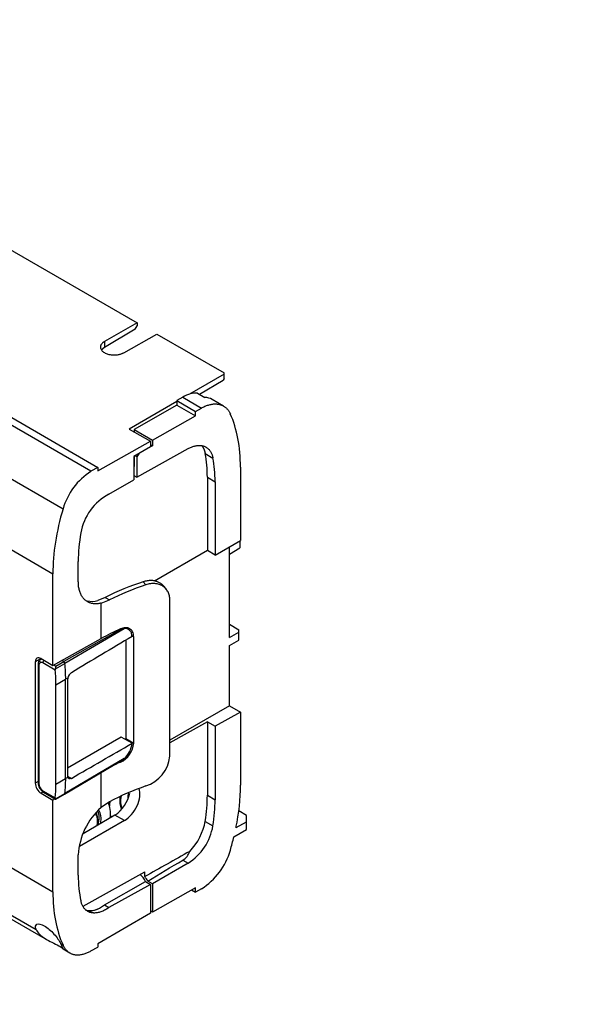
# Model space of a CAD drawing. Units: millimetres. Extents: x 0 to 1152, y 0 to 1721.
# Drawn here: x 519 to 622, y 97 to 276 of the extents above; entities that cross this region are included whole.
import ezdxf
from ezdxf import colors
from ezdxf.entities.mleader import LeaderData, LeaderLine
from ezdxf.math import Vec2, Vec3

# ---------------------------------------------------------------- set-up
doc = ezdxf.new("R2010")
doc.units = ezdxf.units.MM
doc.layers.add('DV7_Défaut', color=7, linetype='Continuous')
doc.layers.add('Défaut', color=7, linetype='Continuous')

# ---------------------------------------------------------------- blocks, each defined once
blk = doc.blocks.new('_DOT')
at = {"color": 0}
blk.add_line((0, 0), (-1, 0), dxfattribs=at)
at = {"color": 0, "const_width": 0.333}
blk.add_lwpolyline([(-0.1665, 0, 1), (0.1665, 0, 1)], format="xyb", close=True, dxfattribs=at)
blk = doc.blocks.new('SE6')
at = {"layer": 'DV7_Défaut', "color": 7, "linetype": 'Continuous'}
for p, q in [((516.31, 235), (540.3, 221.15)), ((540.3, 221.15), (534.33, 217.7)), ((540.3, 221.15), (540.3, 220.58)), ((539.95, 219.96), (534.33, 216.6)), ((539.95, 219.96), (540.3, 220.58)), ((534.33, 217.7), (534.33, 216.6)), ((537.86, 215.66), (543.94, 219.05)), ((543.94, 219.05), (556.19, 211.97)), ((531.88, 194.02), (499.66, 212.62)), ((500.9, 213.36), (533.14, 194.74)), ((556.19, 211.74), (549.89, 208.1)), ((551.72, 208.08), (556.04, 210.67)), ((556.19, 210.93), (556.04, 210.67)), ((556.19, 211.74), (556.19, 211.97)), ((556.19, 210.93), (556.19, 211.74)), ((547.57, 206.76), (538.87, 201.74)), ((548.63, 207.54), (547.57, 206.93)), ((547.57, 206.93), (547.57, 206.11)), ((547.57, 206.93), (550.97, 204.96)), ((548.63, 207.54), (552.04, 205.56)), ((551.32, 208.3), (552.7, 207.51)), ((556.09, 205.93), (554.02, 207.13)), ((494.66, 205.72), (526.79, 187.17)), ((547.57, 206.11), (539.79, 201.62)), ((547.57, 206.11), (550.97, 204.14)), ((550.97, 204.96), (552.04, 205.56)), ((550.97, 204.14), (550.97, 204.96)), ((476.75, 203.15), (524.94, 175.33)), ((543.13, 199.69), (550.97, 204.14)), ((538.87, 201.74), (542.77, 199.49)), ((539.79, 201.62), (539.79, 201.21)), ((539.79, 201.62), (543.13, 199.69)), ((543.13, 199.69), (543.13, 198.67)), ((533.14, 194.12), (542.77, 199.49)), ((542.77, 198.47), (539.71, 196.7)), ((540.28, 192.93), (549.64, 198.16)), ((542.77, 199.49), (542.77, 198.47)), ((543.13, 198.67), (542.77, 198.88)), ((543.13, 198.67), (542.77, 198.47)), ((539.71, 196.7), (539.71, 192.44)), ((539.76, 196.73), (539.76, 194.9)), ((540.28, 196.64), (539.94, 196.83)), ((540.61, 197.22), (540.28, 196.64)), ((540.28, 196.64), (540.28, 192.93)), ((552.74, 197.26), (554.15, 196.44)), ((533.14, 194.74), (531.88, 194.02)), ((533.14, 194.74), (533.14, 194.12)), ((539.76, 194.9), (539.71, 194.87)), ((559.18, 194.75), (559.18, 181.4)), ((535.17, 189.82), (539.71, 192.44)), ((539.71, 193.26), (540.28, 192.93)), ((553.13, 192.94), (553.13, 179.54)), ((553.13, 192.94), (554.54, 192.12)), ((554.54, 192.12), (554.54, 178.72)), ((554.54, 178.72), (559.18, 181.4)), ((557.19, 163.66), (557.19, 180.25)), ((557.19, 178.92), (559.07, 180.04)), ((559.07, 181.34), (559.07, 180.04)), ((553.13, 179.54), (543.48, 173.97)), ((554.54, 178.72), (553.13, 179.54)), ((529.58, 173.88), (529.58, 177.58)), ((524.94, 158.59), (524.94, 175.33)), ((541.9, 173.29), (541.44, 173.86)), ((545.65, 172.47), (545.22, 173)), ((534.47, 170.99), (533.14, 170.45)), ((534.47, 170.99), (535.27, 170.54)), ((533.74, 169.95), (535.27, 170.54)), ((533.74, 163.49), (533.74, 169.95)), ((546.3, 141.99), (546.3, 170.54)), ((557.19, 166.09), (558.88, 165.11)), ((537.19, 165.11), (526.92, 159.28)), ((537.94, 165.28), (527.13, 158.94)), ((537.19, 165.11), (537.08, 165.17)), ((539.36, 164.02), (539.69, 163.83)), ((539.69, 144.4), (539.69, 163.83)), ((557.19, 163.66), (558.88, 164.64)), ((558.88, 164.64), (558.88, 165.11)), ((558.88, 163.2), (558.88, 164.64)), ((524.94, 158.59), (533.74, 163.49)), ((538.24, 163.19), (538.24, 145.24)), ((557.19, 162.19), (558.88, 163.2)), ((557.19, 151.2), (557.19, 162.19)), ((522.79, 159.83), (521.72, 159.22)), ((521.72, 159.22), (521.72, 137.09)), ((522.24, 158.82), (522.24, 137.13)), ((522.39, 158.62), (522.39, 136.93)), ((522.84, 159.8), (522.68, 159.7)), ((522.78, 159.83), (524.94, 158.59)), ((525.37, 157.72), (523.1, 159.03)), ((525.1, 158.68), (525.5, 158.45)), ((525.4, 157.96), (527.13, 158.94)), ((525.5, 158.45), (526.92, 159.28)), ((526.92, 159.28), (526.56, 159.49)), ((525.49, 155.05), (527.27, 156.06)), ((525.49, 136.92), (525.49, 155.05)), ((527.65, 156.28), (527.27, 156.06)), ((527.27, 137.93), (527.27, 156.06)), ((527.62, 156.03), (527.62, 138.37)), ((557.19, 151.2), (546.3, 144.91)), ((557.19, 151.2), (559.18, 150.05)), ((559.18, 150.05), (554.54, 147.47)), ((559.18, 150.05), (559.18, 136.7)), ((553.13, 148.28), (546.3, 144.48)), ((553.13, 148.28), (553.13, 134.88)), ((553.13, 148.28), (554.54, 147.47)), ((554.54, 147.47), (554.54, 134.07)), ((537.42, 145.5), (527.62, 139.85)), ((539.39, 144.37), (537.42, 145.5)), ((538.24, 145.24), (539.69, 144.4)), ((527.07, 135.1), (537.64, 141.35)), ((537.94, 141.57), (527.13, 135.21)), ((537.08, 141.02), (537.26, 140.92)), ((533.74, 132.63), (533.74, 139.04)), ((522.24, 137.39), (521.72, 137.09)), ((525.49, 136.92), (527.27, 137.93)), ((527.65, 138.15), (527.27, 137.93)), ((527.62, 138.36), (528.31, 137.97)), ((478.57, 135.37), (521.89, 110.36)), ((522.52, 136.18), (522.6, 136.23)), ((523.18, 135.49), (522.78, 135.26)), ((522.78, 135.26), (524.94, 134.01)), ((523.1, 135.7), (525.37, 134.39)), ((523.2, 135.47), (525.43, 134.19)), ((525.4, 134.23), (527.13, 135.21)), ((525.45, 134.19), (527.07, 135.1)), ((553.13, 134.88), (554.54, 134.07)), ((479.76, 133.98), (523.87, 108.51)), ((525.34, 134.24), (524.94, 134.01)), ((524.94, 117.27), (524.94, 134.01)), ((535.27, 133.7), (533.74, 132.63)), ((536.27, 131.27), (530.48, 127.81)), ((537.99, 130.26), (536.27, 131.27)), ((560.3, 131.21), (558.87, 132.04)), ((560.3, 130.06), (560.3, 131.21)), ((537.99, 130.26), (529.8, 125.53)), ((552.74, 130.12), (554.15, 129.3)), ((558.36, 128.98), (560.3, 130.06)), ((560.3, 128.61), (560.3, 130.06)), ((557.98, 127.27), (560.3, 128.61)), ((510.53, 125.59), (524.94, 117.27)), ((529.58, 120.28), (529.58, 123.98)), ((549.64, 122.48), (543.13, 118.71)), ((548.65, 123.05), (549.64, 122.48)), ((530.45, 114.64), (541.71, 120.92)), ((541.71, 120.03), (541.71, 120.92)), ((534.34, 114.87), (541.85, 119.16)), ((541.85, 119.16), (542.77, 118.62)), ((543.13, 118.71), (542.25, 119.22)), ((543.13, 118.71), (543.13, 113.55)), ((542.77, 118.62), (535.17, 114.39)), ((542.77, 118.62), (542.77, 113.35)), ((550.97, 118), (543.13, 113.55)), ((550.26, 117.6), (550.97, 117.18)), ((550.97, 117.18), (550.97, 118)), ((552.04, 117.79), (550.97, 117.18)), ((542.77, 113.35), (533.14, 107.79)), ((533.43, 114.27), (534.34, 114.87)), ((534.34, 114.87), (535.17, 114.39)), ((543.13, 113.55), (542.77, 113.76)), ((526.36, 107.78), (526.79, 107.53)), ((526.79, 106.83), (528.04, 106.1)), ((531.88, 106.46), (533.14, 107.16)), ((533.14, 107.79), (533.14, 107.16))]:
    blk.add_line(p, q, dxfattribs=at)
for centre, radius, start, end in [((538.42, 183.83), 12.1, 122.703, 163.9937), ((539.67, 181.16), 9.76, 117.3989, 170.4654), ((556.1, 128.37), 47.8, 107.8658, 116.9064), ((538.5, 161.13), 4.19, 97.6672, 108.1611), ((513.01, 160.92), 12.73, 346.5654, 348.8317), ((526.02, 157.76), 0.653, 162.6967, 184.2807), ((529.21, 155.94), 1.6, 124.3324, 167.6257), ((535.44, 144.78), 4.27, 295.3571, 354.9446), ((535, 144.87), 4.42, 311.6491, 353.411), ((533.97, 145.61), 4.28, 352.5196, 355.0472), ((536.5, 143.25), 2.21, 300.9683, 310.6859), ((539.9, 142.69), 6.43, 288.0895, 353.7569), ((524.2, 137.19), 1.96, 181.5669, 210.719), ((524.21, 137.13), 1.94, 209.1499, 238.5643), ((532.86, 136.44), 6.2, 303.4044, 349.3343), ((525.63, 134.35), 0.267, 171.1738, 207.8538), ((541.98, 123.34), 12.42, 131.5829, 177.0289), ((529.05, 130.2), 4.14, 348.1796, 4.014), ((544.17, 130.99), 10.12, 302.7384, 350.4115), ((547.27, 125.45), 2.77, 299.8437, 342.8189), ((545.41, 128.27), 12.4, 302.3684, 344.0303)]:
    blk.add_arc(centre, radius, start, end, dxfattribs=at)
for centre, major_axis, ratio, start_param, end_param in [((548.63, 201.01), (4, 6.93), 0.57735, 0.288676, 0.785398), ((549.98, 200.22), (-4.05, -6.9), 0.582367, 3.146011, 3.434691), ((534.21, 180.59), (17.73, 30.18), 0.582367, 5.502189, 5.889519), ((532.8, 181.41), (14.44, 24.57), 0.582367, -0.780997, -0.584587), ((534.21, 180.59), (14.44, 24.57), 0.582367, -0.780997, -0.584587), ((549.9, 189.49), (-17.73, -30.18), 0.582367, 5.114858, 5.502188), ((549.9, 189.11), (-14.44, -24.57), 0.582367, -0.994611, -0.780997), ((564.36, 151.73), (-43.69, 0.33), 0.57229, -1.026563, -0.837801), ((534.49, 177.58), (4, 6.93), 0.57735, 3.307643, 3.685979), ((564.36, 145.5), (-43.69, 0.33), 0.57229, -0.89745, -0.789799), ((522.78, 158.61), (0.75, -1.3), 0.57735, 2.356194, 3.926991), ((522.74, 158.82), (0.5, 0), 0.57735, 3.11165, 3.141254), ((522.74, 158.82), (0.5, 0), 0.57735, 3.141254, 3.926991), ((523.1, 158.21), (-0.5, 0.866), 0.57735, 0.000005, 0.785409), ((522.95, 159.28), (-0.25, 0.433), 0.816497, 0.012341, 1.570796), ((523.1, 158.21), (0.5, -0.866), 0.57735, 2.356184, 3.141593), ((523.45, 159.23), (-0.25, -0.433), 0.57735, 4.324469, 5.497787), ((526.92, 159.04), (0.15, -0.26), 0.57735, 0.90291, 2.356194), ((506.56, 168.02), (14.65, -25.37), 0.57735, 0.785398, 0.90291), ((504.79, 167), (14.64, -25.36), 0.57735, 0.785398, 0.894313), ((528.33, 156.44), (-0.493, -0.87), 0.57229, 5.202293, 5.493462), ((564.36, 121.1), (-43.69, -0.33), 0.582367, -0.906177, -0.838483), ((522.78, 136.48), (-0.75, 1.3), 0.57735, 0.785398, 2.356194), ((522.74, 137.13), (0.5, 0), 0.57735, 3.141593, 3.926991), ((523.1, 136.52), (-0.5, 0.866), 0.57735, 0.785388, 1.570791), ((504.79, 148.87), (14.64, -25.36), 0.57735, 0.676483, 0.785398), ((506.56, 149.89), (14.65, -25.37), 0.57735, 0.667887, 0.785398), ((528.33, 138.78), (-0.493, -0.87), 0.57229, 5.493462, 5.784631), ((534.21, 122.53), (17.73, 30.18), 0.582367, -1.037762, -0.780997), ((523.1, 136.52), (0.5, -0.866), 0.57735, 4.712394, 5.497797), ((523.45, 135.91), (0.25, 0.433), 0.57735, 2.356194, 3.141593), ((526.92, 135.36), (-0.15, 0.26), 0.57735, 3.135422, 3.809479), ((564.36, 114.87), (-43.69, -0.33), 0.582367, -1.03529, -0.846528), ((537.97, 133.51), (-2.03, -3.45), 0.582367, 0.798518, 2.6994), ((540.24, 135.39), (1.16, 1.98), 0.582367, 1.918006, 2.439396), ((532.8, 123.35), (14.44, 24.57), 0.582367, -0.977406, -0.780997), ((530.53, 128.75), (-3.5, -5.95), 0.582367, 2.224609, 2.769252), ((540.17, 135.44), (-3.5, -5.95), 0.582367, -0.967972, -0.838737), ((540.17, 135.44), (2.15, 3.66), 0.582367, 2.096308, 2.824133), ((540.24, 135.39), (-2.1, -3.58), 0.582367, 5.21161, 5.929907), ((534.21, 122.53), (14.44, 24.57), 0.582367, -0.977406, -0.780997), ((530.53, 128.75), (-1.82, -3.1), 0.582367, 2.071862, 2.9179), ((530.24, 128.91), (2.03, 3.45), 0.582367, 5.547501, 5.912277), ((530.17, 128.95), (-2.28, -3.88), 0.582367, 2.017712, 2.739944), ((530.53, 128.75), (-2.28, -3.88), 0.582367, 2.136443, 2.888647), ((540.17, 135.44), (-3.5, -5.95), 0.582367, -0.504251, -0.423193), ((548.19, 128.58), (3.29, 5.6), 0.582367, 4.314003, 5.305773), ((534.21, 122.53), (17.73, 30.18), 0.582367, -1.168327, -1.092077), ((448.68, -19802.88), (14736.88, 20952.49), 0.577357, 0.878149, 0.878579), ((-12333.9, 7430.65), (18068.11, 150.22), 0.582369, -0.782389, -0.781883), ((539.97, 118.03), (1.9, -3.29), 0.57735, 1.580982, 2.018109), ((549.9, 131.82), (-14.44, -24.57), 0.582367, -0.780997, -0.567382), ((540.32, 118.23), (1.87, -3.25), 0.57735, 1.542462, 1.802293), ((549.9, 131.44), (-17.73, -30.18), 0.582367, 5.502189, 5.889519), ((533.78, 119.76), (3.25, 5.63), 0.57735, 3.229322, 3.851589)]:
    blk.add_ellipse(centre, major_axis=major_axis, ratio=ratio, start_param=start_param, end_param=end_param, dxfattribs=at)
for points, weights in [([(534.33, 217.7), (530.89, 215.71), (534.36, 213.7), (537.86, 215.66)], [1, 0.339151023666, 0.339151023666, 1]), ([(534.33, 216.6), (534.13, 216.48), (533.95, 216.33), (533.83, 216.16)], [1, 0.898174347727, 0.812038306593, 0.7415918766]), ([(552.04, 205.56), (554.44, 206.92), (556.42, 206.52), (557.33, 204.5)], [1, 0.886647619984, 0.886647619984, 1]), ([(549.64, 198.16), (551.94, 199.43), (553.7, 198.76), (554.15, 196.44)], [1, 0.850525090772, 0.850525090772, 1]), ([(552.18, 198.61), (552.45, 198.24), (552.63, 197.78), (552.74, 197.26)], [0.914583509761, 0.933256984235, 0.961729147648, 1]), ([(533.74, 169.95), (531.18, 169.32), (529.58, 170.84), (529.58, 173.88)], [1, 0.864729683865, 0.864729683865, 1]), ([(535.17, 114.39), (532.65, 112.58), (530.58, 113.08), (530.04, 115.61)], [1, 0.823868180061, 0.823868180061, 1]), ([(526.79, 107.53), (527.66, 105.57), (529.57, 105.17), (531.88, 106.46)], [1, 0.888264939282, 0.888264939282, 1])]:
    blk.add_rational_spline(points, weights, degree=3, dxfattribs=at)
for points, knots in [([(545.22, 173), (545.2, 173.02), (545.15, 173.08), (545.07, 173.18), (544.97, 173.28), (544.87, 173.36), (544.66, 173.53), (544.32, 173.74), (543.88, 173.92), (543.5, 174.01), (543.17, 174.06), (542.83, 174.08), (542.49, 174.07), (542.14, 174.03), (541.79, 173.96), (541.56, 173.9), (541.44, 173.86)], [0, 0, 0, 0, 0.023899, 0.063374, 0.100817, 0.136227, 0.169605, 0.313576, 0.446025, 0.526419, 0.606389, 0.685939, 0.765072, 0.84379, 0.922099, 1, 1, 1, 1]), ([(546.3, 170.54), (546.3, 170.81), (546.27, 171.07), (546.18, 171.43), (546.15, 171.55), (546.06, 171.79), (546.01, 171.9), (545.84, 172.22), (545.7, 172.42), (545.38, 172.77), (545.19, 172.93), (544.78, 173.19), (544.56, 173.29), (544.08, 173.45), (543.82, 173.5), (543.3, 173.54), (543.02, 173.53), (542.46, 173.46), (542.18, 173.39), (541.9, 173.29)], [0, 0, 0, 0, 0.125, 0.125, 0.1875, 0.1875, 0.25, 0.25, 0.375, 0.375, 0.5, 0.5, 0.625, 0.625, 0.75, 0.75, 0.875, 0.875, 1, 1, 1, 1]), ([(539.69, 163.83), (539.69, 164), (539.67, 164.15), (539.61, 164.44), (539.56, 164.57), (539.43, 164.82), (539.36, 164.93), (539.18, 165.12), (539.07, 165.2), (538.85, 165.33), (538.72, 165.38), (538.46, 165.45), (538.32, 165.47), (537.89, 165.46), (537.57, 165.39), (537.26, 165.25)], [0, 0, 0, 0, 0.125, 0.125, 0.25, 0.25, 0.375, 0.375, 0.5, 0.5, 0.625, 0.625, 0.75, 0.75, 1, 1, 1, 1]), ([(539.39, 163.88), (539.38, 164.11), (539.34, 164.32), (539.22, 164.6), (539.18, 164.69), (539.07, 164.85), (539.01, 164.92), (538.88, 165.04), (538.81, 165.1), (538.66, 165.19), (538.58, 165.22), (538.32, 165.3), (538.13, 165.31), (537.94, 165.28)], [0, 0, 0, 0, 0.25, 0.25, 0.375, 0.375, 0.5, 0.5, 0.625, 0.625, 0.75, 0.75, 1, 1, 1, 1]), ([(522.66, 159.69), (522.56, 159.6), (522.43, 159.49), (522.28, 159.2), (522.26, 158.99), (522.24, 158.82)], [0, 0, 0, 0, 0.347965, 0.544334, 1, 1, 1, 1]), ([(528.31, 137.97), (528.16, 137.88), (528.02, 137.85), (527.78, 137.92), (527.7, 138.01), (527.65, 138.15)], [0, 0, 0, 0, 0.5, 0.5, 1, 1, 1, 1]), ([(531.44, 113.66), (531.72, 113.7), (531.99, 113.76), (532.66, 113.94), (533.05, 114.09), (533.43, 114.27)], [0, 0, 0, 0, 0.3884723, 0.3884723, 1, 1, 1, 1]), ([(521.89, 110.36), (521.7, 110.83), (521.75, 111.19), (522.3, 111.48), (522.79, 111.38), (523.96, 110.71), (524.6, 110.15), (525.67, 108.94), (526.1, 108.29), (526.36, 107.78)], [0, 0, 0, 0, 0.25, 0.25, 0.5, 0.5, 0.75, 0.75, 1, 1, 1, 1]), ([(521.89, 110.36), (522.11, 109.79), (522.73, 109.21), (523.89, 108.49), (524.32, 108.26), (525.19, 107.82), (525.65, 107.6), (526.35, 107.19), (526.56, 107.03), (526.77, 106.86), (526.81, 106.82), (526.82, 106.8)], [0, 0, 0, 0, 0.350541, 0.350541, 0.525811, 0.525811, 0.701082, 0.701082, 0.876352, 0.876352, 1, 1, 1, 1]), ([(526.83, 106.8), (526.83, 106.8), (526.83, 106.8), (526.83, 106.85), (526.67, 107.16), (526.36, 107.78)], [0, 0, 0, 0, 0.059666, 0.059666, 1, 1, 1, 1])]:
    blk.add_open_spline(points, degree=3, knots=knots, dxfattribs=at)
for points in [[(539.39, 163.88), (535.7, 161.67), (532.01, 159.47), (528.31, 157.26)], [(522.7, 159.71), (522.75, 159.74), (522.82, 159.77), (522.89, 159.78)], [(528.31, 137.97), (532.01, 140.1), (535.7, 142.23), (539.39, 144.37)], [(525.4, 134.23), (525.42, 134.19), (525.44, 134.18), (525.45, 134.19)]]:
    blk.add_open_spline(points, degree=3, dxfattribs=at)

msp = doc.modelspace()

# ---------------------------------------------------------------- block references
at = {"layer": 'Défaut'}
msp.add_blockref('SE6', (0, 0), dxfattribs=at)

# ---------------------------------------------------------------- leaders
at = {"layer": 'Défaut', "color": 7, "linetype": 'Continuous'}
ml = msp.add_multileader_mtext('Standard', dxfattribs=at)
ml.set_content('{\\pxsm0.9;\\fSolid Edge ISO|b1||i0||c0|p34;\\W1.;16/06/2021\\P}', color=256)
ml.set_leader_properties()
ml.set_arrow_properties(name='DOT')
ml.build(insert=Vec2(0, 0))
ml.multileader.update_dxf_attribs({"leader_type": 0, "dogleg_length": 0, "arrow_head_size": 12})
ctx = ml.context
ctx.base_point, ctx.char_height, ctx.arrow_head_size, ctx.landing_gap_size = Vec3(946.62, 1714.37), 12, 12, 4.2
notes = []
notes.append((ctx, [(0, (0, 0, 0), (0, 0), (1, 0), 1, [])]))
ctx.mtext.insert = Vec3(948.62, 1720.49)
for ctx, leaders in notes:
    for number, flags, end, landing, length, lines in leaders:
        leader = LeaderData()
        leader.index, (leader.has_last_leader_line, leader.has_dogleg_vector, leader.attachment_direction) = number, flags
        leader.last_leader_point, leader.dogleg_vector, leader.dogleg_length = Vec3(end), Vec3(landing), length
        for number, points, colour, breaks in lines:
            line = LeaderLine()
            line.index, line.vertices, line.color, line.breaks = number, Vec3.list(points), colors.encode_raw_color(colour), breaks
            leader.lines.append(line)
        ctx.leaders.append(leader)

doc.saveas('drawing.dxf')
